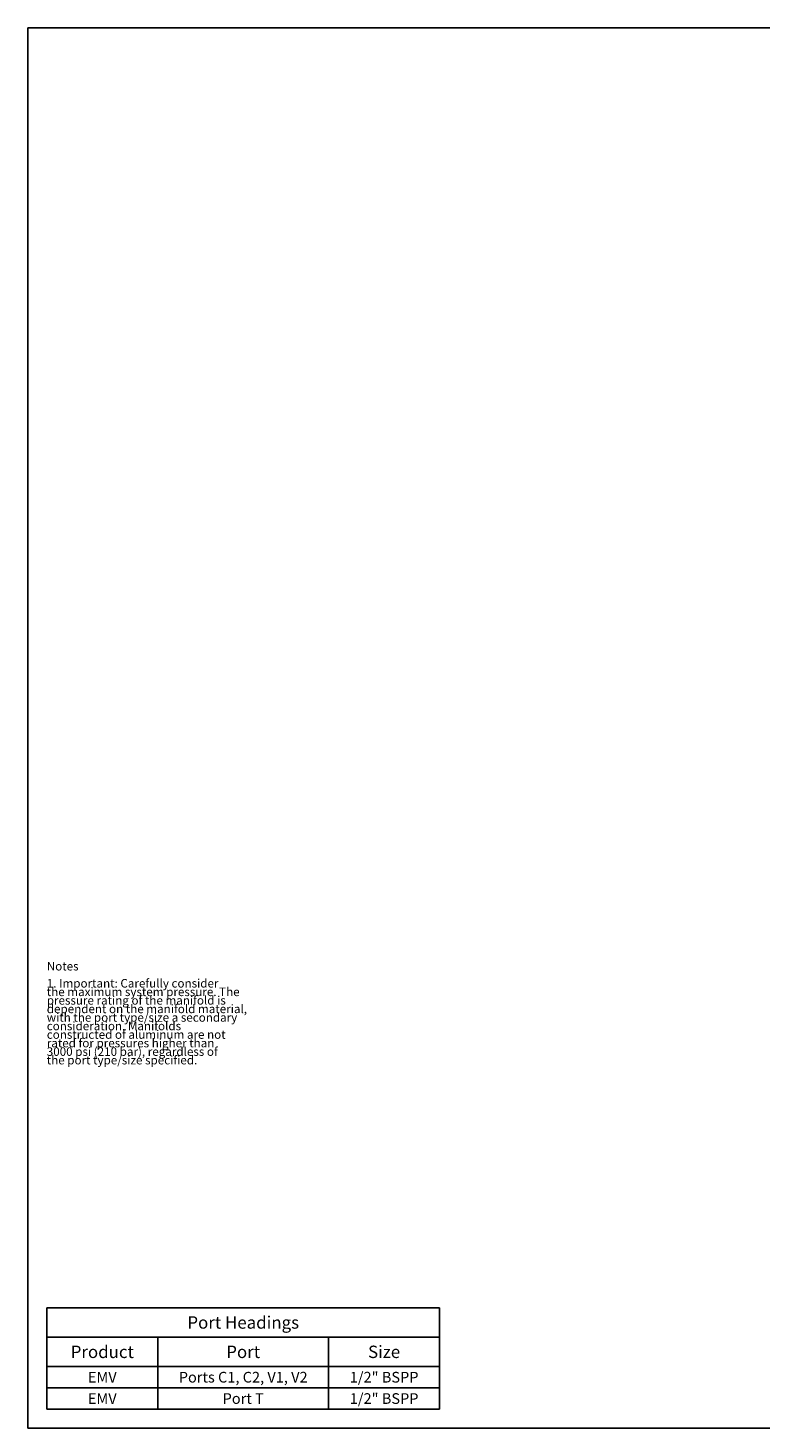
# Model space of a CAD drawing. Units: inches. Extents: x 0.3 to 21.7, y 0.3 to 16.7.
# Drawn here: x 0.3 to 8.9, y 0.3 to 16.7 of the extents above; entities that cross this region are included whole.
import ezdxf

# ---------------------------------------------------------------- set-up
doc = ezdxf.new("R2010")
doc.units = ezdxf.units.IN
doc.header["$LTSCALE"] = 1.21
doc.header["$MEASUREMENT"] = 0
doc.layers.get('0').update_dxf_attribs({"linetype": 'CONTINUOUS'})
doc.styles.get("Standard").update_dxf_attribs({"font": 'txt', "width": 0.8})

# ---------------------------------------------------------------- blocks, each defined once
blk = doc.blocks.new('*T3')
at = {"color": 2, "linetype": 'Continuous'}
for p, q in [((0, 0), (4.6, 0)), ((0, 0), (0, -1.18775)), ((4.6, 0), (4.6, -1.18775)), ((0, -0.34375), (4.6, -0.34375)), ((1.3, -0.34375), (1.3, -1.18775)), ((3.3, -0.34375), (3.3, -1.18775)), ((0, -0.68775), (4.6, -0.68775)), ((0, -0.93775), (4.6, -0.93775)), ((0, -1.18775), (4.6, -1.18775))]:
    blk.add_line(p, q, dxfattribs=at)
at = {"color": 2, "linetype": 'Continuous', "attachment_point": 2, "line_spacing_factor": 0.9}
for s, insert, char_height, width in [('Port Headings', (2.3, -0.09938), 0.145, 3.016), ('Product', (0.65, -0.44325), 0.145, 1.624), ('Port', (2.3, -0.44325), 0.145, 0.928), ('Size', (3.95, -0.44325), 0.145, 0.928), ('EMV', (0.65, -0.75025), 0.125, 0.6), ('Ports C1, C2, V1, V2', (2.3, -0.75025), 0.125, 4), ('1/2" BSPP', (3.95, -0.75025), 0.125, 1.8), ('EMV', (0.65, -1.00025), 0.125, 0.6), ('Port T', (2.3, -1.00025), 0.125, 1.2), ('1/2" BSPP', (3.95, -1.00025), 0.125, 1.8)]:
    blk.add_mtext(s, dxfattribs=dict(at, insert=insert, char_height=char_height, width=width))

msp = doc.modelspace()

# ---------------------------------------------------------------- linework, layer by layer
at = {"color": 7, "linetype": 'Continuous'}
for p, q in [((0.301, 0.301), (0.301, 16.699)), ((0.301, 16.699), (21.699, 16.699)), ((0.301, 0.301), (21.699, 0.301))]:
    msp.add_line(p, q, dxfattribs=at)

# ---------------------------------------------------------------- block references
msp.add_blockref('*T3', (0.521, 1.709))

# ---------------------------------------------------------------- texts
at = {"color": 2, "linetype": 'Continuous', "insert": (0.521, 5.76), "char_height": 0.1, "width": 3.04, "attachment_point": 1, "line_spacing_factor": 0.6}
msp.add_mtext('Notes\\P \\P1. Important: Carefully consider\\P   the maximum system pressure. The\\P   pressure rating of the manifold is\\P   dependent on the manifold material,\\P   with the port type/size a secondary\\P   consideration. Manifolds\\P   constructed of aluminum are not\\P   rated for pressures higher than\\P   3000 psi (210 bar), regardless of\\P   the port type/size specified.', dxfattribs=at)

doc.saveas('drawing.dxf')
